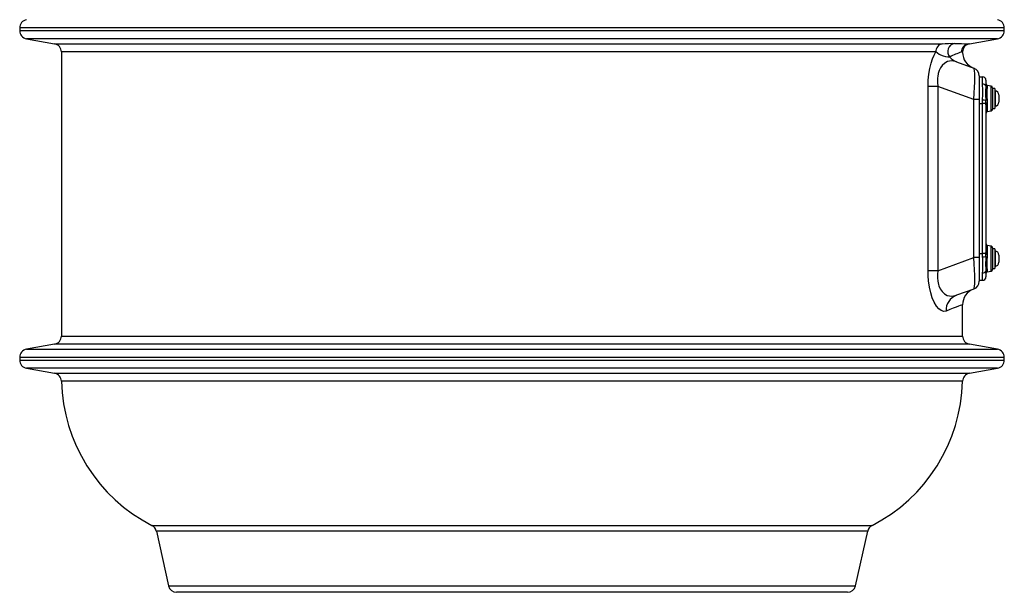
# Model space of a CAD drawing. Units: millimetres. Extents: x 949 to 2924, y 587 to 2533.
# Drawn here: x 1071 to 1661, y 1702 to 2045 of the extents above; entities that cross this region are included whole.
import ezdxf

# ---------------------------------------------------------------- set-up
doc = ezdxf.new("R2010")
doc.units = ezdxf.units.MM
doc.header["$LTSCALE"] = 10

msp = doc.modelspace()

# ---------------------------------------------------------------- linework, layer by layer
at = {"color": 7, "linetype": 'Continuous', "lineweight": 25}
for p, q in [((1071.27, 2040.21), (1071.27, 2038.6)), ((1661.27, 2038.6), (1661.27, 2040.21)), ((1075.4, 2033.68), (1092.14, 2030.73)), ((1640.4, 2030.73), (1657.14, 2033.68)), ((1096.27, 2025.8), (1096.27, 1855.51)), ((1636.27, 2025.55), (1636.27, 2025.8)), ((1632.57, 2019.9), (1642.98, 2016.1)), ((1646.27, 2011.41), (1646.27, 1997.31)), ((1646.27, 2010.91), (1648.27, 2010.91)), ((1650.27, 2008.91), (1650.27, 2006.57)), ((1653.45, 2005.35), (1651.1, 2005.76)), ((1654.27, 2004.36), (1654.27, 1991.45)), ((1655.57, 2003.83), (1654.27, 2003.83)), ((1655.57, 2003.83), (1655.57, 1991.98)), ((1646.27, 1997.31), (1646.27, 1902.5)), ((1650.27, 1994.15), (1650.26, 1994.91)), ((1657.97, 2000.06), (1657.97, 1998.98)), ((1657.97, 1998.98), (1657.97, 1996.83)), ((1657.97, 1996.83), (1657.97, 1995.76)), ((1650.27, 1994.15), (1650.27, 1905.67)), ((1651.1, 1990.05), (1653.45, 1990.47)), ((1654.27, 1991.98), (1655.57, 1991.98)), ((1653.45, 1909.35), (1651.1, 1909.76)), ((1654.27, 1908.36), (1654.27, 1895.45)), ((1655.57, 1907.83), (1654.27, 1907.83)), ((1655.57, 1907.83), (1655.57, 1895.98)), ((1646.27, 1902.5), (1646.27, 1888.41)), ((1650.26, 1904.91), (1650.27, 1905.67)), ((1657.97, 1904.06), (1657.97, 1902.98)), ((1657.97, 1902.98), (1657.97, 1900.83)), ((1657.97, 1900.83), (1657.97, 1899.76)), ((1651.1, 1894.05), (1653.45, 1894.47)), ((1654.27, 1895.98), (1655.57, 1895.98)), ((1646.27, 1888.91), (1648.27, 1888.91)), ((1650.27, 1893.24), (1650.27, 1890.91)), ((1642.98, 1883.71), (1632.57, 1879.92)), ((1636.27, 1855.51), (1636.27, 1874.27)), ((1092.14, 1850.59), (1075.4, 1847.64)), ((1657.14, 1847.64), (1640.4, 1850.59)), ((1071.27, 1842.71), (1071.27, 1841.1)), ((1661.27, 1841.1), (1661.27, 1842.71)), ((1075.4, 1836.18), (1092.17, 1833.22)), ((1640.37, 1833.22), (1657.14, 1836.18)), ((1153.15, 1738.56), (1160.4, 1705.83)), ((1572.14, 1705.83), (1579.4, 1738.56)), ((1366.27, 1701.91), (1165.28, 1701.91)), ((1567.26, 1701.91), (1366.27, 1701.91))]:
    msp.add_line(p, q, dxfattribs=at)
at = {"color": 8, "linetype": 'Continuous', "lineweight": 25}
for p, q in [((1661.27, 2040.21), (1071.27, 2040.21)), ((1071.27, 2038.6), (1661.27, 2038.6)), ((1657.14, 2033.68), (1075.4, 2033.68)), ((1092.14, 2030.73), (1624.13, 2030.73)), ((1639.72, 2030.73), (1640.4, 2030.73)), ((1620.24, 2025.8), (1096.27, 2025.8)), ((1636.27, 2025.8), (1635.6, 2025.8)), ((1648.27, 2006.44), (1648.27, 2010.91)), ((1650.18, 2005.43), (1650.27, 2006.57)), ((1615.6, 1894.65), (1615.6, 2005.16)), ((1621.42, 2005.16), (1615.6, 2005.16)), ((1621.42, 2005.16), (1621.42, 1894.65)), ((1642.98, 1997.31), (1621.42, 2005.16)), ((1651.1, 2005.61), (1650.96, 2004.78)), ((1651.1, 2005.76), (1651.1, 2005.61)), ((1653.45, 1997.91), (1653.45, 2005.35)), ((1655.75, 2002.54), (1655.75, 1993.27)), ((1642.98, 1902.5), (1642.98, 1997.31)), ((1646.27, 1997.31), (1642.98, 1997.31)), ((1646.27, 1994.91), (1648.27, 1994.91)), ((1648.27, 1994.91), (1648.27, 1996.86)), ((1648.27, 1904.91), (1648.27, 1994.91)), ((1650.26, 1994.91), (1648.27, 1994.91)), ((1650.26, 1994.91), (1650.18, 1996.69)), ((1650.96, 1996.86), (1651.08, 1995.24)), ((1651.08, 1995.24), (1651.1, 1994.57)), ((1651.1, 1994.57), (1651.1, 1990.05)), ((1653.45, 1990.47), (1653.45, 1997.91)), ((1651.1, 1909.76), (1651.1, 1905.25)), ((1653.45, 1901.91), (1653.45, 1909.35)), ((1655.75, 1906.54), (1655.75, 1897.27)), ((1621.42, 1894.65), (1642.98, 1902.5)), ((1646.27, 1902.5), (1642.98, 1902.5)), ((1646.27, 1904.91), (1648.27, 1904.91)), ((1648.27, 1902.95), (1648.27, 1904.91)), ((1650.26, 1904.91), (1648.27, 1904.91)), ((1650.18, 1903.12), (1650.26, 1904.91)), ((1651.08, 1904.57), (1650.96, 1902.96)), ((1651.1, 1905.25), (1651.08, 1904.57)), ((1653.45, 1894.47), (1653.45, 1901.91)), ((1621.42, 1894.65), (1615.6, 1894.65)), ((1650.27, 1893.24), (1650.18, 1894.39)), ((1650.96, 1895.03), (1651.1, 1894.21)), ((1651.1, 1894.21), (1651.1, 1894.05)), ((1648.27, 1888.91), (1648.27, 1893.38)), ((1096.27, 1855.51), (1636.27, 1855.51)), ((1075.4, 1847.64), (1657.14, 1847.64)), ((1640.4, 1850.59), (1092.14, 1850.59)), ((1661.27, 1842.71), (1071.27, 1842.71)), ((1071.27, 1841.1), (1661.27, 1841.1)), ((1657.14, 1836.18), (1075.4, 1836.18)), ((1092.17, 1833.22), (1640.37, 1833.22)), ((1636.24, 1828.42), (1096.3, 1828.42)), ((1150.55, 1741.93), (1366.27, 1741.93)), ((1366.27, 1741.93), (1581.99, 1741.93)), ((1366.27, 1738.56), (1153.15, 1738.56)), ((1579.4, 1738.56), (1366.27, 1738.56)), ((1160.4, 1705.83), (1572.14, 1705.83))]:
    msp.add_line(p, q, dxfattribs=at)
at = {"color": 8, "linetype": 'Continuous', "lineweight": 25, "flags": 128}
for points in [[(1624.13, 2030.73), (1625.87, 2030.78), (1627.78, 2030.88), (1629.94, 2030.97), (1631.44, 2030.95)], [(1615.6, 2005.16), (1615.71, 2008.89), (1616.04, 2012.52), (1616.6, 2015.94), (1617.35, 2019.07), (1618.22, 2021.7), (1619.2, 2023.96), (1620.24, 2025.8)], [(1628.56, 2022.75), (1628.14, 2022.61), (1627.38, 2022.62), (1626.23, 2022.83), (1624.83, 2023.22), (1622.29, 2024.32), (1620.24, 2025.8)], [(1635.6, 2025.8), (1636.1, 2025.61), (1636.27, 2025.55)], [(1632.57, 2019.9), (1631.95, 2020.1), (1629.66, 2020.41), (1627.29, 2019.99), (1625.62, 2019.13), (1623.99, 2017.66), (1623.03, 2016.32), (1622.19, 2014.59), (1621.69, 2012.98), (1621.34, 2011.14), (1621.24, 2010.24), (1621.19, 2007.77), (1621.42, 2005.16)], [(1651.1, 1994.57), (1650.93, 1994.55), (1650.77, 1994.52), (1650.63, 1994.47), (1650.51, 1994.42), (1650.41, 1994.36), (1650.33, 1994.29), (1650.29, 1994.22), (1650.27, 1994.15)], [(1651.1, 1905.25), (1650.93, 1905.27), (1650.77, 1905.3), (1650.63, 1905.34), (1650.51, 1905.39), (1650.41, 1905.45), (1650.33, 1905.52), (1650.29, 1905.59), (1650.27, 1905.67)], [(1626.35, 1870.52), (1624.99, 1870.32), (1623.53, 1870.74), (1622.03, 1871.81), (1620.58, 1873.51), (1619.18, 1875.9), (1618.11, 1878.41), (1617.17, 1881.39), (1616.42, 1884.83), (1615.9, 1888.59), (1615.68, 1891.6), (1615.6, 1894.65)], [(1621.42, 1894.65), (1621.21, 1892.57), (1621.19, 1890.45), (1621.37, 1888.41), (1621.79, 1886.45), (1622.04, 1885.64), (1622.89, 1883.74), (1623.97, 1882.18), (1625.48, 1880.78), (1627.13, 1879.88), (1629.84, 1879.4), (1632.57, 1879.92)], [(1636.27, 1874.27), (1636.12, 1874.21), (1635.65, 1874.03), (1634.87, 1873.74), (1633.78, 1873.33), (1632.38, 1872.8), (1630.68, 1872.15), (1628.67, 1871.4), (1626.35, 1870.52)]]:
    msp.add_lwpolyline(points, dxfattribs=at)
at = {"color": 7, "linetype": 'Continuous', "lineweight": 25}
for centre, radius, start, end in [((1076.27, 2040.21), 5, 100, 180), ((1656.27, 2040.21), 5, 0, 80), ((1076.27, 2038.6), 5, 180, 260), ((1656.27, 2038.6), 5, 280, 0), ((1091.27, 2025.8), 5, 0, 80), ((1641.27, 2025.8), 5, 100, 180), ((1646.27, 2025.55), 10, 179.90136, 250), ((1641.27, 2011.41), 5, 0, 70), ((1648.27, 2008.91), 2, 0, 90), ((1651.27, 2006.75), 1, 180, 260), ((1653.27, 2004.36), 1, 0, 80), ((1655.77, 2002.74), 0.2, 180, 263.62063), ((1655.47, 2000.06), 2.5, 0, 83.62063), ((1655.47, 1995.76), 2.5, 276.37937, 0), ((1651.27, 1989.07), 1, 100, 180), ((1653.27, 1991.45), 1, 280, 0), ((1655.77, 1993.07), 0.2, 96.37937, 180), ((1651.27, 1910.75), 1, 180, 260), ((1653.27, 1908.36), 1, 0, 80), ((1655.77, 1906.74), 0.2, 180, 263.62063), ((1655.47, 1904.06), 2.5, 0, 83.62063), ((1651.27, 1893.07), 1, 100, 180), ((1653.27, 1895.45), 1, 280, 0), ((1655.77, 1897.07), 0.2, 96.37937, 180), ((1655.47, 1899.76), 2.5, 276.37937, 0), ((1641.27, 1888.41), 5, 290, 0), ((1648.27, 1890.91), 2, 270, 0), ((1646.27, 1874.27), 10, 110, 180.07553), ((1091.27, 1855.51), 5, 280, 0), ((1641.27, 1855.51), 5, 180, 260), ((1076.27, 1842.71), 5, 100, 180), ((1656.27, 1842.71), 5, 0, 80), ((1076.27, 1841.1), 5, 180, 260), ((1656.27, 1841.1), 5, 280, 0), ((1091.3, 1828.3), 5, 1.40021, 80), ((1641.24, 1828.3), 5, 100, 178.59979), ((1196.27, 1830.86), 100, 181.40021, 242.79217), ((1536.27, 1830.86), 100, 297.20783, 358.59979), ((1148.26, 1737.48), 5, 12.5, 62.79217), ((1584.28, 1737.48), 5, 117.20783, 167.5), ((1165.28, 1706.91), 5, 192.5, 270), ((1567.26, 1706.91), 5, 270, 347.5)]:
    msp.add_arc(centre, radius, start, end, dxfattribs=at)
at = {"color": 8, "linetype": 'Continuous', "lineweight": 25}
for centre, radius, start, end in [((1625.16, 2025.91), 4.92, 102.14228, 181.29107), ((1632.39, 2026.01), 5.03, 100.96225, 220.33018), ((1639.3, 2172.83), 142.1, 266.82595, 270.16769), ((1640.59, 2025.81), 5, 100.08618, 180.05536), ((1657.47, 1965.75), 63.92, 110.00882, 116.89316), ((1635.75, 2028.62), 9.28, 219.19389, 249.93171), ((1422.61, 2001.65), 225.71, 358.7842, 1.2158), ((1648.42, 2004.41), 2.03, 30.02911, 94.14807), ((1651.26, 2006.58), 0.986, 180.44166, 260.67378), ((1737.65, 2001.06), 87.58, 177.14034, 182.85966), ((1651.13, 2005.78), 1.02, 200.56064, 260.37159), ((1688.67, 2000.82), 37.91, 173.9995, 186.0005), ((1648.57, 1989.51), 7.36, 77.39281, 92.35063), ((1651.12, 1994.23), 2.63, 93.38262, 110.86603), ((1651.01, 1994.24), 1.01, 86.06807, 138.23752), ((1648.57, 1910.31), 7.36, 267.6519, 282.60466), ((1510.55, 1898.16), 137.81, 358.00843, 1.99157), ((1746.81, 1898.76), 96.73, 177.41103, 182.58897), ((1651.12, 1905.58), 2.63, 249.13982, 266.61152), ((1651.01, 1905.58), 1.01, 221.76095, 273.94059), ((1686.62, 1898.99), 35.88, 173.65769, 186.34231), ((1648.42, 1895.4), 2.03, 265.85193, 329.97089), ((1651.13, 1894.03), 1.02, 99.62841, 159.43936), ((1651.26, 1893.23), 0.986, 99.32622, 179.55834), ((1635.97, 1870.91), 9.63, 110.72189, 182.33983)]:
    msp.add_arc(centre, radius, start, end, dxfattribs=at)
for centre, major_axis, start_param, end_param in [((1641.27, 1995.44), (1.68, 20.67), 4.808968, 6.262518), ((1641.27, 1904.37), (-1.68, 20.67), 3.16226, 4.61581)]:
    msp.add_ellipse(centre, major_axis=major_axis, ratio=0.075261, start_param=start_param, end_param=end_param, dxfattribs=at)

doc.saveas('drawing.dxf')
